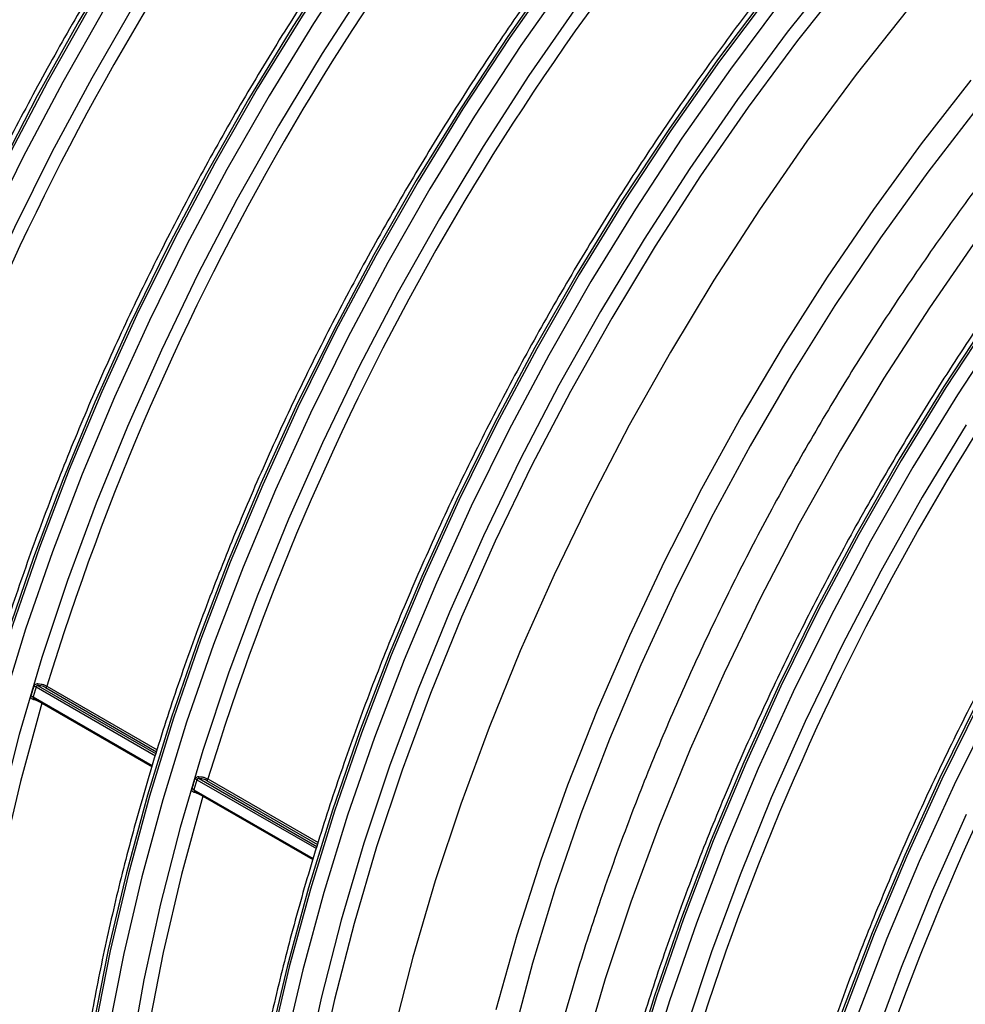
# Model space of a CAD drawing. Units: millimetres. Extents: x 499 to 21159, y 350 to 12781.
# Drawn here: x 13989 to 14038, y 5738 to 5789 of the extents above; entities that cross this region are included whole.
import ezdxf

# ---------------------------------------------------------------- set-up
doc = ezdxf.new("R2010")
doc.units = ezdxf.units.MM
doc.header["$LTSCALE"] = 50
doc.layers.add('FORMAT', color=7, linetype='Continuous')
doc.dimstyles.new('SLDDIMSTYLE0', dxfattribs={"dimtxt": 0.18, "dimasz": 34.735043, "dimexe": 0, "dimexo": 0.0625, "dimgap": 0, "dimtad": 0, "dimtih": 1, "dimtoh": 1, "dimdec": 0, "dimrnd": 1e-09, "dimzin": 0, "dimdsep": 46, "dimtxsty": 'Standard', "dimblk1": 'DOT', "dimblk2": 'DOT', "dimsah": 1, "dimcen": 0.09, "dimadec": 0, "dimazin": 0, "dimtfac": 34.735043, "dimtdec": 0, "dimtofl": 0, "dimtmove": 0, "dimatfit": 3, "dimldrblk": 'DOT', "dimfxl": 1, "dimfrac": 2, "dimtolj": 1, "dimtzin": 0, "dimarcsym": 0})

# ---------------------------------------------------------------- blocks, each defined once
blk = doc.blocks.new('_Dot')
at = {"color": 0, "linetype": 'ByBlock', "lineweight": -2}
blk.add_line((-0.5, 0), (-1, 0), dxfattribs=at)
at = {"color": 0, "linetype": 'ByBlock', "const_width": 0.5}
blk.add_lwpolyline([(-0.25, 0, 1), (0.25, 0, 1)], format="xyb", close=True, dxfattribs=at)

msp = doc.modelspace()

# ---------------------------------------------------------------- linework, layer by layer
at = {"color": 7, "linetype": 'Continuous', "lineweight": 25}
for p, q in [((13990.044, 5754.467), (13989.889, 5753.946)), ((13990.044, 5754.467), (13996.261, 5750.878)), ((13990.151, 5754.525), (13996.292, 5750.98)), ((13990.546, 5754.423), (13996.325, 5751.087)), ((13990.614, 5754.503), (13996.356, 5751.188)), ((13989.889, 5753.946), (13996.101, 5750.359)), ((13989.928, 5753.863), (13996.085, 5750.308)), ((13990.351, 5753.618), (13990.35, 5753.615)), ((13990.35, 5753.615), (13996.084, 5750.304)), ((13998.533, 5749.686), (14004.674, 5746.141)), ((13998.995, 5749.664), (14004.738, 5746.349)), ((13998.425, 5749.628), (13998.27, 5749.107)), ((13998.425, 5749.628), (14004.642, 5746.039)), ((13998.927, 5749.584), (14004.707, 5746.248)), ((13998.27, 5749.107), (14004.483, 5745.521)), ((13998.309, 5749.024), (14004.467, 5745.469)), ((13998.733, 5748.78), (13998.731, 5748.776)), ((13998.731, 5748.776), (14004.466, 5745.466))]:
    msp.add_line(p, q, dxfattribs=at)
at = {"color": 7, "linetype": 'Continuous', "lineweight": 25, "flags": 128}
for points in [[(14032.379, 5820.637), (14029.317, 5818.112), (14026.295, 5815.423), (14023.319, 5812.579), (14020.399, 5809.587), (14017.543, 5806.456), (14014.759, 5803.194), (14012.054, 5799.811), (14009.436, 5796.316), (14006.913, 5792.718), (14004.491, 5789.029), (14002.177, 5785.257), (13999.977, 5781.413), (13997.898, 5777.509), (13995.946, 5773.555), (13994.126, 5769.562), (13992.442, 5765.542), (13990.901, 5761.504), (13989.505, 5757.462), (13988.259, 5753.425), (13987.166, 5749.406), (13986.23, 5745.415), (13985.453, 5741.464), (13984.837, 5737.563)], [(14031.283, 5820.818), (14028.217, 5818.253), (14025.191, 5815.527), (14022.213, 5812.646), (14019.293, 5809.618), (14016.439, 5806.452), (14013.657, 5803.158), (14010.956, 5799.743), (14008.344, 5796.217), (14005.827, 5792.591), (14003.413, 5788.873), (14001.108, 5785.076), (13998.919, 5781.208), (13996.852, 5777.281), (13994.913, 5773.306), (13993.106, 5769.293), (13991.437, 5765.255), (13989.911, 5761.201), (13988.531, 5757.144), (13987.303, 5753.094), (13986.228, 5749.064), (13985.31, 5745.063)], [(14016.912, 5820.306), (14013.935, 5817.425), (14011.015, 5814.397), (14008.16, 5811.232), (14005.378, 5807.937), (14002.678, 5804.522), (14000.065, 5800.996), (13997.549, 5797.37), (13995.135, 5793.652), (13992.83, 5789.855), (13990.641, 5785.987), (13988.574, 5782.06), (13986.634, 5778.085), (13984.827, 5774.073), (13983.158, 5770.034), (13981.632, 5765.98), (13980.253, 5761.923), (13979.024, 5757.874), (13977.949, 5753.843), (13977.031, 5749.842)], [(14017.912, 5820.26), (14014.915, 5817.395), (14011.975, 5814.38), (14009.1, 5811.224), (14006.297, 5807.936), (14003.576, 5804.525), (14000.943, 5801), (13998.406, 5797.373), (13995.972, 5793.652), (13993.649, 5789.848), (13991.442, 5785.973), (13989.357, 5782.036), (13987.402, 5778.05), (13985.581, 5774.026), (13983.899, 5769.974), (13982.361, 5765.907), (13980.972, 5761.836), (13979.736, 5757.772), (13978.655, 5753.727), (13977.733, 5749.712)], [(14016.332, 5819.917), (14013.35, 5816.999), (14010.427, 5813.934), (14007.572, 5810.732), (14004.791, 5807.4), (14002.094, 5803.95), (13999.487, 5800.389), (13996.978, 5796.728), (13994.574, 5792.978), (13992.281, 5789.148), (13990.107, 5785.251), (13988.056, 5781.295), (13986.135, 5777.293), (13984.35, 5773.256), (13982.705, 5769.195), (13981.204, 5765.122), (13979.853, 5761.047), (13978.654, 5756.983), (13977.612, 5752.94), (13976.729, 5748.931)], [(14019.19, 5819.663), (14016.228, 5816.883), (14013.319, 5813.952), (14010.472, 5810.879), (14007.696, 5807.673), (14004.997, 5804.343), (14002.385, 5800.898), (13999.867, 5797.348), (13997.449, 5793.704), (13995.139, 5789.976), (13992.943, 5786.175), (13990.867, 5782.311), (13988.918, 5778.396), (13987.101, 5774.44), (13985.422, 5770.456), (13983.885, 5766.454), (13982.494, 5762.447), (13981.253, 5758.444), (13980.167, 5754.459), (13979.238, 5750.502)], [(14032.558, 5819.064), (14029.516, 5816.542), (14026.514, 5813.855), (14023.561, 5811.011), (14020.664, 5808.019), (14017.834, 5804.888), (14015.077, 5801.625), (14012.401, 5798.241), (14009.815, 5794.746), (14007.326, 5791.149), (14004.941, 5787.461), (14002.666, 5783.692), (14000.509, 5779.854), (13998.476, 5775.957), (13996.572, 5772.013), (13994.804, 5768.032), (13993.175, 5764.028), (13991.691, 5760.01), (13990.356, 5755.991), (13989.174, 5751.982), (13988.149, 5747.995), (13987.283, 5744.042), (13986.578, 5740.133), (13986.037, 5736.28)], [(14028.864, 5818.664), (14025.824, 5815.96), (14022.831, 5813.099), (14019.895, 5810.09), (14017.022, 5806.941), (14014.222, 5803.661), (14011.501, 5800.258), (14008.869, 5796.743), (14006.331, 5793.124), (14003.894, 5789.413), (14001.567, 5785.62), (13999.355, 5781.754), (13997.264, 5777.828), (13995.301, 5773.851), (13993.47, 5769.835), (13991.777, 5765.791), (13990.226, 5761.73), (13988.822, 5757.665), (13987.569, 5753.605), (13986.471, 5749.562), (13985.529, 5745.548), (13984.747, 5741.574), (13984.128, 5737.651)], [(14040.222, 5816.425), (14037.143, 5813.885), (14034.103, 5811.18), (14031.11, 5808.32), (14028.173, 5805.311), (14025.301, 5802.162), (14022.501, 5798.881), (14019.78, 5795.479), (14017.147, 5791.963), (14014.609, 5788.345), (14012.173, 5784.634), (14009.846, 5780.84), (14007.634, 5776.975), (14005.543, 5773.048), (14003.579, 5769.072), (14001.748, 5765.056), (14000.055, 5761.012), (13998.505, 5756.951), (13997.101, 5752.885), (13995.848, 5748.826), (13994.749, 5744.783), (13993.808, 5740.769), (13993.026, 5736.795)], [(14040.325, 5816.365), (14037.246, 5813.825), (14034.206, 5811.121), (14031.213, 5808.261), (14028.276, 5805.252), (14025.404, 5802.102), (14022.603, 5798.822), (14019.883, 5795.419), (14017.25, 5791.904), (14014.712, 5788.286), (14012.276, 5784.575), (14009.949, 5780.781), (14007.737, 5776.916), (14005.646, 5772.989), (14003.682, 5769.012), (14001.851, 5764.996), (14000.158, 5760.952), (13998.608, 5756.892), (13997.204, 5752.826), (13995.951, 5748.766), (13994.852, 5744.724), (13993.911, 5740.71), (13993.129, 5736.736)], [(14040.761, 5815.798), (14037.699, 5813.273), (14034.676, 5810.584), (14031.701, 5807.74), (14028.781, 5804.749), (14025.925, 5801.617), (14023.14, 5798.356), (14020.436, 5794.973), (14017.818, 5791.477), (14015.294, 5787.88), (14012.872, 5784.19), (14010.558, 5780.418), (14008.359, 5776.575), (14006.28, 5772.671), (14004.328, 5768.717), (14002.507, 5764.724), (14000.824, 5760.703), (13999.282, 5756.666), (13997.886, 5752.623), (13996.641, 5748.587), (13995.548, 5744.567), (13994.612, 5740.576), (13993.835, 5736.625)], [(14040.94, 5814.226), (14037.898, 5811.703), (14034.896, 5809.016), (14031.942, 5806.173), (14029.046, 5803.181), (14026.215, 5800.049), (14023.458, 5796.786), (14020.783, 5793.403), (14018.197, 5789.907), (14015.707, 5786.31), (14013.322, 5782.622), (14011.048, 5778.853), (14008.891, 5775.015), (14006.858, 5771.118), (14004.954, 5767.174), (14003.185, 5763.194), (14001.557, 5759.189), (14000.073, 5755.171), (13998.738, 5751.153), (13997.556, 5747.144), (13996.53, 5743.157), (13995.664, 5739.203), (13994.96, 5735.294)], [(14039.492, 5803.481), (14036.555, 5800.472), (14033.682, 5797.323), (14030.882, 5794.043), (14028.162, 5790.64), (14025.529, 5787.125), (14022.991, 5783.507), (14020.555, 5779.795), (14018.227, 5776.002), (14016.015, 5772.136), (14013.924, 5768.21), (14011.961, 5764.233), (14010.13, 5760.217), (14008.437, 5756.173), (14006.886, 5752.113), (14005.483, 5748.047), (14004.23, 5743.987), (14003.131, 5739.945), (14002.189, 5735.931)], [(14039.595, 5803.422), (14036.658, 5800.413), (14033.785, 5797.264), (14030.985, 5793.983), (14028.265, 5790.581), (14025.632, 5787.065), (14023.094, 5783.447), (14020.658, 5779.736), (14018.33, 5775.942), (14016.118, 5772.077), (14014.027, 5768.15), (14012.064, 5764.174), (14010.233, 5760.158), (14008.54, 5756.114), (14006.989, 5752.053), (14005.586, 5747.987), (14004.332, 5743.928), (14003.234, 5739.885), (14002.292, 5735.871)], [(14040.082, 5802.902), (14037.162, 5799.91), (14034.306, 5796.779), (14031.522, 5793.517), (14028.817, 5790.134), (14026.199, 5786.639), (14023.676, 5783.041), (14021.254, 5779.351), (14018.94, 5775.58), (14016.74, 5771.736), (14014.661, 5767.832), (14012.709, 5763.878), (14010.889, 5759.885), (14009.205, 5755.864), (14007.664, 5751.827), (14006.268, 5747.785), (14005.022, 5743.748), (14003.93, 5739.729), (14002.993, 5735.738)], [(14040.324, 5801.334), (14037.427, 5798.342), (14034.597, 5795.21), (14031.84, 5791.948), (14029.164, 5788.564), (14026.578, 5785.068), (14024.089, 5781.472), (14021.704, 5777.783), (14019.429, 5774.015), (14017.273, 5770.176), (14015.239, 5766.28), (14013.336, 5762.335), (14011.567, 5758.355), (14009.938, 5754.351), (14008.454, 5750.333), (14007.119, 5746.314), (14005.938, 5742.305), (14004.912, 5738.318), (14004.046, 5734.365)], [(14040.794, 5800.837), (14037.914, 5797.861), (14035.099, 5794.747), (14032.358, 5791.503), (14029.697, 5788.139), (14027.126, 5784.663), (14024.651, 5781.086), (14022.279, 5777.419), (14020.018, 5773.672), (14017.873, 5769.855), (14015.851, 5765.98), (14013.958, 5762.058), (14012.199, 5758.101), (14010.58, 5754.119), (14009.104, 5750.124), (14007.777, 5746.127), (14006.602, 5742.141), (14005.582, 5738.177), (14004.721, 5734.246)], [(14040.971, 5796.096), (14038.157, 5792.982), (14035.415, 5789.738), (14032.755, 5786.373), (14030.183, 5782.898), (14027.708, 5779.321), (14025.337, 5775.654), (14023.075, 5771.906), (14020.93, 5768.09), (14018.909, 5764.215), (14017.016, 5760.293), (14015.257, 5756.336), (14013.637, 5752.353), (14012.162, 5748.359), (14010.835, 5744.362), (14009.659, 5740.376), (14008.64, 5736.412)], [(14038.727, 5786.064), (14036.14, 5782.753), (14033.642, 5779.334), (14031.242, 5775.816), (14028.946, 5772.211), (14026.761, 5768.528), (14024.694, 5764.779), (14022.751, 5760.975), (14020.938, 5757.128), (14019.26, 5753.248), (14017.722, 5749.348), (14016.329, 5745.439), (14015.084, 5741.532), (14013.993, 5737.64)], [(14039.051, 5784.607), (14036.487, 5781.286), (14034.015, 5777.857), (14031.643, 5774.33), (14029.379, 5770.716), (14027.229, 5767.027), (14025.2, 5763.274), (14023.299, 5759.467), (14021.531, 5755.62), (14019.902, 5751.744), (14018.416, 5747.851), (14017.079, 5743.953), (14015.895, 5740.062), (14014.867, 5736.191)], [(14039.036, 5777.787), (14036.561, 5774.211), (14034.189, 5770.543), (14031.927, 5766.796), (14029.783, 5762.98), (14027.761, 5759.105), (14025.868, 5755.183), (14024.109, 5751.225), (14022.49, 5747.243), (14021.014, 5743.248), (14019.687, 5739.252), (14018.512, 5735.266)], [(14039.754, 5773.829), (14037.318, 5770.118), (14034.991, 5766.325), (14032.778, 5762.459), (14030.688, 5758.533), (14028.724, 5754.556), (14026.893, 5750.54), (14025.2, 5746.496), (14023.649, 5742.436), (14022.246, 5738.37), (14020.993, 5734.31)], [(14039.857, 5773.77), (14037.421, 5770.059), (14035.093, 5766.265), (14032.881, 5762.4), (14030.791, 5758.473), (14028.827, 5754.496), (14026.996, 5750.48), (14025.303, 5746.437), (14023.752, 5742.376), (14022.349, 5738.31), (14021.096, 5734.251)], [(14040.439, 5773.364), (14038.017, 5769.674), (14035.703, 5765.902), (14033.503, 5762.059), (14031.425, 5758.155), (14029.472, 5754.201), (14027.652, 5750.208), (14025.969, 5746.187), (14024.427, 5742.15), (14023.031, 5738.107), (14021.785, 5734.071)], [(14038.467, 5768.106), (14036.193, 5764.338), (14034.036, 5760.499), (14032.002, 5756.602), (14030.099, 5752.658), (14028.33, 5748.678), (14026.701, 5744.673), (14025.217, 5740.656), (14023.883, 5736.637), (14022.701, 5732.628), (14021.675, 5728.641), (14020.809, 5724.687), (14020.104, 5720.778), (14019.564, 5716.925), (14019.188, 5713.139), (14018.979, 5709.431), (14018.938, 5705.812), (14019.063, 5702.292), (14019.355, 5698.881), (14019.813, 5695.589), (14020.436, 5692.425), (14021.222, 5689.4), (14022.168, 5686.52), (14022.898, 5684.661)], [(13990.35, 5753.615), (13989.231, 5749.525), (13988.278, 5745.466), (13987.494, 5741.448), (13986.882, 5737.486), (13986.443, 5733.59), (13986.18, 5729.772), (13986.092, 5726.045), (13986.18, 5722.419), (13986.443, 5718.906), (13986.882, 5715.516), (13987.494, 5712.26), (13988.278, 5709.148), (13989.231, 5706.188), (13990.35, 5703.391)], [(14039.069, 5753.694), (14037.106, 5749.717), (14035.275, 5745.701), (14033.582, 5741.657), (14032.031, 5737.597), (14030.627, 5733.531), (14029.374, 5729.471), (14028.275, 5725.429), (14027.334, 5721.415), (14026.552, 5717.441), (14025.933, 5713.518), (14025.477, 5709.656), (14025.187, 5705.867), (14025.062, 5702.161), (14025.104, 5698.549), (14025.311, 5695.04), (14025.684, 5691.645), (14026.222, 5688.372), (14026.787, 5685.78)], [(14039.172, 5753.635), (14037.209, 5749.658), (14035.378, 5745.642), (14033.685, 5741.598), (14032.134, 5737.538), (14030.73, 5733.472), (14029.477, 5729.412), (14028.378, 5725.369), (14027.437, 5721.356), (14026.655, 5717.381), (14026.036, 5713.458), (14025.58, 5709.597), (14025.29, 5705.808), (14025.165, 5702.102), (14025.206, 5698.49), (14025.414, 5694.981), (14025.787, 5691.585), (14026.325, 5688.312), (14026.856, 5685.859)], [(14039.806, 5753.316), (14037.854, 5749.362), (14036.033, 5745.369), (14034.35, 5741.349), (14032.808, 5737.311), (14031.413, 5733.269), (14030.167, 5729.232), (14029.074, 5725.213), (14028.138, 5721.222), (14027.361, 5717.271), (14026.745, 5713.37), (14026.292, 5709.531), (14026.003, 5705.763), (14025.879, 5702.079), (14025.921, 5698.487), (14026.127, 5694.998), (14026.498, 5691.622), (14027.033, 5688.368), (14027.428, 5686.492)], [(13998.731, 5748.776), (13997.612, 5744.687), (13996.659, 5740.627), (13995.876, 5736.61), (13995.264, 5732.647), (13994.825, 5728.751), (13994.561, 5724.934), (13994.473, 5721.206), (13994.561, 5717.581), (13994.825, 5714.067), (13995.264, 5710.678), (13995.876, 5707.422), (13996.659, 5704.309), (13997.612, 5701.35), (13998.731, 5698.553)], [(14038.48, 5747.82), (14036.711, 5743.839), (14035.083, 5739.835), (14033.599, 5735.817), (14032.264, 5731.798), (14031.082, 5727.789), (14030.057, 5723.802), (14029.19, 5719.849), (14028.486, 5715.94), (14027.945, 5712.087), (14027.57, 5708.301), (14027.361, 5704.593), (14027.319, 5700.973), (14027.445, 5697.453), (14027.737, 5694.042), (14028.195, 5690.75), (14028.761, 5687.838)]]:
    msp.add_lwpolyline(points, dxfattribs=at)
at = {"color": 7, "linetype": 'Continuous', "lineweight": 25}
for centre, radius, start, end in [((14072.066, 5742.99), 115.683, 134.20856, 165.93613), ((14103.356, 5724.922), 137.008, 137.02848, 162.97152), ((14113.234, 5719.219), 137.008, 137.02848, 162.97152), ((14121.615, 5714.381), 137.008, 137.02848, 162.97152), ((14129.997, 5709.542), 137.008, 137.02848, 162.97152), ((14155.142, 5695.026), 137.008, 137.02848, 162.97152), ((14163.523, 5690.188), 137.008, 137.02848, 162.97152), ((13989.928, 5754.258), 0.239, 61.0893, 87.0174), ((13990.35, 5754.595), 0.211, 169.9249, 199.4646), ((13990.496, 5754.534), 0.122, 294.0103, 345.1435), ((13989.773, 5753.737), 0.238, 60.9957, 86.9915), ((13989.972, 5753.784), 0.078, 113.9732, 162.9385), ((13998.31, 5749.419), 0.239, 61.0893, 87.0174), ((13998.731, 5749.756), 0.211, 169.9249, 199.4646), ((13998.878, 5749.696), 0.122, 294.0103, 345.1435), ((13998.155, 5748.899), 0.238, 60.9957, 86.9915), ((13998.353, 5748.946), 0.078, 113.9732, 162.9385)]:
    msp.add_arc(centre, radius, start, end, dxfattribs=at)
for points, knots in [([(14000.586, 5874.69), (13999.958, 5874.942), (13998.579, 5875.497), (13996.34, 5876.125), (13993.899, 5876.618), (13991.375, 5876.913), (13988.779, 5877.017), (13986.117, 5876.925), (13983.395, 5876.639), (13980.621, 5876.159), (13977.803, 5875.485), (13974.95, 5874.619), (13972.069, 5873.564), (13969.169, 5872.323), (13966.258, 5870.9), (13963.345, 5869.3), (13960.436, 5867.526), (13957.54, 5865.584), (13954.665, 5863.481), (13951.817, 5861.221), (13949.005, 5858.811), (13946.236, 5856.258), (13943.516, 5853.569), (13940.853, 5850.751), (13938.254, 5847.811), (13935.725, 5844.758), (13933.273, 5841.6), (13930.905, 5838.344), (13928.626, 5835.001), (13926.442, 5831.578), (13924.359, 5828.085), (13922.384, 5824.53), (13920.52, 5820.924), (13918.773, 5817.276), (13917.147, 5813.595), (13915.648, 5809.892), (13914.278, 5806.175), (13913.042, 5802.454), (13911.943, 5798.74), (13910.985, 5795.042), (13910.169, 5791.37), (13909.499, 5787.733), (13908.977, 5784.14), (13908.604, 5780.602), (13908.381, 5777.127), (13908.311, 5773.724), (13908.393, 5770.404), (13908.628, 5767.173), (13909.016, 5764.043), (13909.556, 5761.02), (13910.248, 5758.115), (13911.091, 5755.336), (13912.081, 5752.69), (13913.216, 5750.187), (13914.493, 5747.833), (13915.908, 5745.637), (13917.454, 5743.602), (13919.131, 5741.744), (13920.711, 5740.227), (13921.78, 5739.407), (13922.204, 5739.082)], [0, 0, 0, 0, 0.014231, 0.031251, 0.04831, 0.065421, 0.082592, 0.099825, 0.117117, 0.134462, 0.15185, 0.169273, 0.186722, 0.204188, 0.221664, 0.239147, 0.25663, 0.27411, 0.291587, 0.309058, 0.326524, 0.343983, 0.361438, 0.378886, 0.39633, 0.41377, 0.431205, 0.448638, 0.466069, 0.483498, 0.500926, 0.518354, 0.535783, 0.553212, 0.570644, 0.588078, 0.605516, 0.622958, 0.640405, 0.657857, 0.675315, 0.692781, 0.710253, 0.727732, 0.745218, 0.762711, 0.78021, 0.797712, 0.815214, 0.832712, 0.8502, 0.867671, 0.885117, 0.902527, 0.919892, 0.937202, 0.95445, 0.971634, 0.988755, 1, 1, 1, 1]), ([(14012.559, 5867.778), (14011.931, 5868.03), (14010.553, 5868.584), (14008.314, 5869.212), (14005.872, 5869.705), (14003.349, 5870.001), (14000.753, 5870.105), (13998.091, 5870.013), (13995.369, 5869.727), (13992.595, 5869.247), (13989.777, 5868.573), (13986.924, 5867.707), (13984.043, 5866.652), (13981.143, 5865.411), (13978.232, 5863.988), (13975.318, 5862.387), (13972.409, 5860.614), (13969.514, 5858.672), (13966.638, 5856.568), (13963.791, 5854.309), (13960.979, 5851.899), (13958.209, 5849.346), (13955.49, 5846.657), (13952.827, 5843.838), (13950.228, 5840.899), (13947.699, 5837.846), (13945.247, 5834.687), (13942.878, 5831.432), (13940.599, 5828.089), (13938.416, 5824.666), (13936.333, 5821.172), (13934.357, 5817.618), (13932.493, 5814.012), (13930.746, 5810.364), (13929.121, 5806.683), (13927.621, 5802.979), (13926.252, 5799.262), (13925.016, 5795.542), (13923.917, 5791.828), (13922.959, 5788.13), (13922.143, 5784.457), (13921.473, 5780.82), (13920.95, 5777.228), (13920.577, 5773.689), (13920.355, 5770.214), (13920.284, 5766.812), (13920.366, 5763.491), (13920.601, 5760.261), (13920.989, 5757.13), (13921.53, 5754.108), (13922.222, 5751.203), (13923.064, 5748.423), (13924.054, 5745.778), (13925.19, 5743.274), (13926.467, 5740.921), (13927.881, 5738.724), (13929.427, 5736.69), (13931.105, 5734.832), (13932.685, 5733.315), (13933.754, 5732.495), (13934.178, 5732.169)], [0, 0, 0, 0, 0.014231, 0.031251, 0.04831, 0.065421, 0.082592, 0.099825, 0.117117, 0.134462, 0.15185, 0.169273, 0.186722, 0.204188, 0.221664, 0.239147, 0.25663, 0.27411, 0.291587, 0.309058, 0.326524, 0.343983, 0.361438, 0.378886, 0.39633, 0.41377, 0.431205, 0.448638, 0.466069, 0.483498, 0.500926, 0.518354, 0.535783, 0.553212, 0.570644, 0.588078, 0.605516, 0.622958, 0.640405, 0.657857, 0.675315, 0.692781, 0.710253, 0.727732, 0.745218, 0.762711, 0.78021, 0.797712, 0.815214, 0.832712, 0.8502, 0.867671, 0.885117, 0.902527, 0.919892, 0.937202, 0.95445, 0.971634, 0.988755, 1, 1, 1, 1]), ([(14024.533, 5860.865), (14023.905, 5861.118), (14022.526, 5861.672), (14020.288, 5862.3), (14017.846, 5862.793), (14015.323, 5863.089), (14012.727, 5863.192), (14010.064, 5863.101), (14007.342, 5862.815), (14004.568, 5862.334), (14001.751, 5861.66), (13998.897, 5860.795), (13996.016, 5859.74), (13993.117, 5858.499), (13990.206, 5857.076), (13987.292, 5855.475), (13984.383, 5853.701), (13981.487, 5851.76), (13978.612, 5849.656), (13975.765, 5847.396), (13972.953, 5844.986), (13970.183, 5842.434), (13967.463, 5839.744), (13964.801, 5836.926), (13962.201, 5833.987), (13959.673, 5830.933), (13957.221, 5827.775), (13954.852, 5824.52), (13952.573, 5821.176), (13950.389, 5817.753), (13948.307, 5814.26), (13946.331, 5810.706), (13944.467, 5807.1), (13942.72, 5803.452), (13941.095, 5799.771), (13939.595, 5796.067), (13938.225, 5792.35), (13936.99, 5788.63), (13935.891, 5784.916), (13934.932, 5781.218), (13934.117, 5777.545), (13933.447, 5773.908), (13932.924, 5770.316), (13932.551, 5766.777), (13932.329, 5763.302), (13932.258, 5759.9), (13932.34, 5756.579), (13932.575, 5753.349), (13932.963, 5750.218), (13933.504, 5747.196), (13934.196, 5744.291), (13935.038, 5741.511), (13936.028, 5738.866), (13937.163, 5736.362), (13938.44, 5734.008), (13939.855, 5731.812), (13941.401, 5729.777), (13943.079, 5727.919), (13944.659, 5726.403), (13945.728, 5725.582), (13946.152, 5725.257)], [0, 0, 0, 0, 0.014231, 0.031251, 0.04831, 0.065421, 0.082592, 0.099825, 0.117117, 0.134462, 0.15185, 0.169273, 0.186722, 0.204188, 0.221664, 0.239147, 0.25663, 0.27411, 0.291587, 0.309058, 0.326524, 0.343983, 0.361438, 0.378886, 0.39633, 0.41377, 0.431205, 0.448638, 0.466069, 0.483498, 0.500926, 0.518354, 0.535783, 0.553212, 0.570644, 0.588078, 0.605516, 0.622958, 0.640405, 0.657857, 0.675315, 0.692781, 0.710253, 0.727732, 0.745218, 0.762711, 0.78021, 0.797712, 0.815214, 0.832712, 0.8502, 0.867671, 0.885117, 0.902527, 0.919892, 0.937202, 0.95445, 0.971634, 0.988755, 1, 1, 1, 1]), ([(14036.507, 5853.953), (14035.879, 5854.206), (14034.5, 5854.76), (14032.262, 5855.388), (14029.82, 5855.881), (14027.296, 5856.177), (14024.7, 5856.28), (14022.038, 5856.189), (14019.316, 5855.903), (14016.542, 5855.422), (14013.724, 5854.748), (14010.871, 5853.882), (14007.99, 5852.827), (14005.09, 5851.587), (14002.179, 5850.164), (13999.266, 5848.563), (13996.357, 5846.789), (13993.461, 5844.848), (13990.586, 5842.744), (13987.738, 5840.484), (13984.926, 5838.074), (13982.157, 5835.521), (13979.437, 5832.832), (13976.774, 5830.014), (13974.175, 5827.074), (13971.646, 5824.021), (13969.194, 5820.863), (13966.826, 5817.608), (13964.547, 5814.264), (13962.363, 5810.841), (13960.28, 5807.348), (13958.305, 5803.794), (13956.441, 5800.187), (13954.694, 5796.539), (13953.068, 5792.858), (13951.569, 5789.155), (13950.199, 5785.438), (13948.963, 5781.718), (13947.864, 5778.003), (13946.906, 5774.305), (13946.09, 5770.633), (13945.42, 5766.996), (13944.898, 5763.403), (13944.525, 5759.865), (13944.302, 5756.39), (13944.232, 5752.988), (13944.314, 5749.667), (13944.549, 5746.437), (13944.937, 5743.306), (13945.477, 5740.284), (13946.169, 5737.379), (13947.012, 5734.599), (13948.002, 5731.953), (13949.137, 5729.45), (13950.414, 5727.096), (13951.829, 5724.9), (13953.375, 5722.865), (13955.052, 5721.007), (13956.632, 5719.491), (13957.701, 5718.67), (13958.125, 5718.345)], [0, 0, 0, 0, 0.014231, 0.031251, 0.04831, 0.065421, 0.082592, 0.099825, 0.117117, 0.134462, 0.15185, 0.169273, 0.186722, 0.204188, 0.221664, 0.239147, 0.25663, 0.27411, 0.291587, 0.309058, 0.326524, 0.343983, 0.361438, 0.378886, 0.39633, 0.41377, 0.431205, 0.448638, 0.466069, 0.483498, 0.500926, 0.518354, 0.535783, 0.553212, 0.570644, 0.588078, 0.605516, 0.622958, 0.640405, 0.657857, 0.675315, 0.692781, 0.710253, 0.727732, 0.745218, 0.762711, 0.78021, 0.797712, 0.815214, 0.832712, 0.8502, 0.867671, 0.885117, 0.902527, 0.919892, 0.937202, 0.95445, 0.971634, 0.988755, 1, 1, 1, 1]), ([(14037.522, 5849.301), (14037.238, 5849.315), (14036.088, 5849.37), (14034.009, 5849.268), (14031.29, 5848.993), (14028.516, 5848.509), (14025.698, 5847.836), (14022.845, 5846.97), (14019.964, 5845.915), (14017.064, 5844.674), (14014.153, 5843.251), (14011.239, 5841.651), (14008.33, 5839.877), (14005.435, 5837.935), (14002.559, 5835.832), (13999.712, 5833.572), (13996.9, 5831.162), (13994.13, 5828.609), (13991.411, 5825.92), (13988.748, 5823.102), (13986.149, 5820.162), (13983.62, 5817.109), (13981.168, 5813.951), (13978.799, 5810.695), (13976.52, 5807.352), (13974.337, 5803.929), (13972.254, 5800.436), (13970.278, 5796.881), (13968.414, 5793.275), (13966.667, 5789.627), (13965.042, 5785.946), (13963.542, 5782.243), (13962.173, 5778.526), (13960.937, 5774.805), (13959.838, 5771.091), (13958.88, 5767.393), (13958.064, 5763.721), (13957.394, 5760.083), (13956.871, 5756.491), (13956.498, 5752.953), (13956.276, 5749.478), (13956.205, 5746.075), (13956.287, 5742.755), (13956.522, 5739.524), (13956.91, 5736.394), (13957.451, 5733.372), (13958.143, 5730.466), (13958.986, 5727.687), (13959.974, 5725.039), (13961.118, 5722.545), (13962.042, 5720.767), (13962.627, 5719.871), (13962.736, 5719.705)], [0, 0, 0, 0, 0.0066763, 0.0270243, 0.0474419, 0.0679216, 0.0884532, 0.1090257, 0.1296284, 0.1502517, 0.1708877, 0.19153, 0.2121733, 0.2328138, 0.2534494, 0.2740789, 0.2947017, 0.3153175, 0.3359267, 0.3565295, 0.3771265, 0.3977185, 0.4183061, 0.4388902, 0.4594715, 0.4800511, 0.5006296, 0.5212081, 0.5417871, 0.5623676, 0.5829503, 0.6035361, 0.624126, 0.6447207, 0.6653212, 0.6859282, 0.7065425, 0.7271646, 0.747795, 0.7684339, 0.7890811, 0.8097361, 0.8303976, 0.8510635, 0.8717298, 0.8923909, 0.9130403, 0.9336694, 0.9542683, 0.9748254, 0.9953291, 1, 1, 1, 1]), ([(14059.143, 5841.715), (14058.886, 5841.709), (14057.728, 5841.681), (14055.607, 5841.436), (14052.787, 5840.977), (14049.917, 5840.312), (14047.009, 5839.462), (14044.069, 5838.424), (14041.106, 5837.201), (14038.126, 5835.797), (14035.137, 5834.215), (14032.148, 5832.459), (14029.164, 5830.534), (14026.194, 5828.445), (14023.245, 5826.197), (14020.324, 5823.795), (14017.438, 5821.247), (14014.596, 5818.557), (14011.802, 5815.733), (14009.066, 5812.782), (14006.393, 5809.711), (14003.789, 5806.528), (14001.262, 5803.241), (13998.818, 5799.858), (13996.462, 5796.388), (13994.201, 5792.839), (13992.04, 5789.219), (13989.985, 5785.539), (13988.041, 5781.807), (13986.211, 5778.032), (13984.503, 5774.224), (13982.918, 5770.393), (13981.462, 5766.547), (13980.138, 5762.696), (13978.947, 5758.85), (13977.903, 5755.021), (13977.169, 5752.029), (13976.829, 5750.329), (13976.74, 5749.886)], [0, 0, 0, 0, 0.008196, 0.037011, 0.065846, 0.094698, 0.123563, 0.152438, 0.181319, 0.210205, 0.239093, 0.267981, 0.296868, 0.325754, 0.354639, 0.383521, 0.412401, 0.441278, 0.470154, 0.499028, 0.5279, 0.55677, 0.585639, 0.614507, 0.643374, 0.672241, 0.701107, 0.729973, 0.75884, 0.787706, 0.816574, 0.845442, 0.874312, 0.903183, 0.932056, 0.96093, 0.989807, 1, 1, 1, 1]), ([(14068.435, 5836.905), (14067.923, 5836.896), (14066.512, 5836.872), (14064.134, 5836.62), (14061.315, 5836.166), (14058.447, 5835.513), (14055.541, 5834.672), (14052.602, 5833.643), (14049.64, 5832.43), (14046.661, 5831.035), (14043.673, 5829.462), (14040.683, 5827.715), (14037.699, 5825.799), (14034.728, 5823.718), (14031.778, 5821.478), (14028.855, 5819.084), (14025.968, 5816.543), (14023.122, 5813.86), (14020.326, 5811.043), (14017.587, 5808.098), (14014.91, 5805.033), (14012.303, 5801.856), (14009.772, 5798.574), (14007.323, 5795.196), (14004.963, 5791.73), (14002.697, 5788.185), (14000.531, 5784.569), (13998.47, 5780.891), (13996.519, 5777.162), (13994.684, 5773.389), (13992.969, 5769.582), (13991.378, 5765.752), (13989.915, 5761.906), (13988.584, 5758.056), (13987.387, 5754.209), (13986.331, 5750.378), (13985.61, 5747.398), (13985.246, 5745.701), (13985.153, 5745.265)], [0, 0, 0, 0, 0.016268, 0.044853, 0.073459, 0.102081, 0.130717, 0.159363, 0.188015, 0.216671, 0.24533, 0.273989, 0.302648, 0.331305, 0.35996, 0.388613, 0.417264, 0.445913, 0.47456, 0.503205, 0.531848, 0.56049, 0.58913, 0.617769, 0.646407, 0.675045, 0.703682, 0.73232, 0.760957, 0.789595, 0.818234, 0.846873, 0.875514, 0.904156, 0.9328, 0.961445, 0.990093, 1, 1, 1, 1]), ([(14075.867, 5832.036), (14075.598, 5832.029), (14074.426, 5831.998), (14072.291, 5831.748), (14069.469, 5831.283), (14066.598, 5830.614), (14063.688, 5829.758), (14060.748, 5828.714), (14057.784, 5827.486), (14054.804, 5826.077), (14051.816, 5824.49), (14048.826, 5822.73), (14045.842, 5820.8), (14042.873, 5818.706), (14039.924, 5816.454), (14037.004, 5814.048), (14034.12, 5811.495), (14031.279, 5808.801), (14028.487, 5805.973), (14025.752, 5803.019), (14023.081, 5799.945), (14020.479, 5796.759), (14017.955, 5793.469), (14015.513, 5790.084), (14013.16, 5786.611), (14010.901, 5783.059), (14008.744, 5779.438), (14006.691, 5775.756), (14004.75, 5772.023), (14002.924, 5768.247), (14001.219, 5764.438), (13999.638, 5760.606), (13998.185, 5756.76), (13996.865, 5752.909), (13995.68, 5749.064), (13994.633, 5745.233), (13993.727, 5741.427), (13992.965, 5737.654), (13992.348, 5733.924), (13991.877, 5730.247), (13991.556, 5726.631), (13991.383, 5723.085), (13991.359, 5719.619), (13991.486, 5716.24), (13991.762, 5712.958), (13992.188, 5709.78), (13992.761, 5706.715), (13993.482, 5703.771), (13994.346, 5700.952), (13995.36, 5698.276), (13996.324, 5696.09), (13997.005, 5694.858), (13997.249, 5694.415)], [0, 0, 0, 0, 0.006102, 0.026527, 0.046966, 0.067417, 0.087878, 0.108345, 0.128816, 0.149291, 0.169767, 0.190243, 0.210719, 0.231194, 0.251668, 0.27214, 0.29261, 0.313079, 0.333546, 0.354013, 0.374477, 0.394941, 0.415404, 0.435866, 0.456327, 0.476788, 0.497249, 0.51771, 0.538171, 0.558632, 0.579094, 0.599556, 0.620019, 0.640484, 0.660949, 0.681416, 0.701884, 0.722354, 0.742826, 0.7633, 0.783775, 0.804253, 0.824732, 0.845212, 0.865694, 0.886175, 0.906655, 0.927132, 0.947605, 0.968071, 0.988528, 1, 1, 1, 1]), ([(14084.249, 5827.197), (14083.979, 5827.19), (14082.807, 5827.159), (14080.672, 5826.91), (14077.851, 5826.445), (14074.979, 5825.775), (14072.07, 5824.919), (14069.13, 5823.876), (14066.166, 5822.648), (14063.186, 5821.239), (14060.197, 5819.652), (14057.207, 5817.891), (14054.224, 5815.961), (14051.254, 5813.868), (14048.306, 5811.615), (14045.386, 5809.209), (14042.502, 5806.656), (14039.66, 5803.962), (14036.868, 5801.135), (14034.134, 5798.18), (14031.462, 5795.106), (14028.861, 5791.92), (14026.336, 5788.631), (14023.894, 5785.245), (14021.541, 5781.772), (14019.283, 5778.221), (14017.125, 5774.6), (14015.073, 5770.918), (14013.132, 5767.184), (14011.306, 5763.408), (14009.6, 5759.6), (14008.019, 5755.767), (14006.567, 5751.921), (14005.246, 5748.071), (14004.061, 5744.225), (14003.014, 5740.395), (14002.109, 5736.588), (14001.346, 5732.815), (14000.729, 5729.086), (14000.259, 5725.408), (13999.937, 5721.792), (13999.764, 5718.247), (13999.741, 5714.78), (13999.868, 5711.402), (14000.144, 5708.119), (14000.569, 5704.942), (14001.143, 5701.876), (14001.863, 5698.932), (14002.728, 5696.114), (14003.741, 5693.438), (14004.706, 5691.252), (14005.387, 5690.02), (14005.631, 5689.577)], [0, 0, 0, 0, 0.006102, 0.026527, 0.046966, 0.067417, 0.087878, 0.108345, 0.128816, 0.149291, 0.169767, 0.190243, 0.210719, 0.231194, 0.251668, 0.27214, 0.29261, 0.313079, 0.333546, 0.354013, 0.374477, 0.394941, 0.415404, 0.435866, 0.456327, 0.476788, 0.497249, 0.51771, 0.538171, 0.558632, 0.579094, 0.599556, 0.620019, 0.640484, 0.660949, 0.681416, 0.701884, 0.722354, 0.742826, 0.7633, 0.783775, 0.804253, 0.824732, 0.845212, 0.865694, 0.886175, 0.906655, 0.927132, 0.947605, 0.968071, 0.988528, 1, 1, 1, 1]), ([(14099.694, 5817.441), (14099.589, 5817.452), (14098.605, 5817.557), (14096.682, 5817.568), (14093.924, 5817.463), (14091.102, 5817.14), (14088.231, 5816.627), (14085.317, 5815.917), (14082.371, 5815.013), (14079.399, 5813.917), (14076.411, 5812.634), (14073.415, 5811.167), (14070.419, 5809.521), (14067.432, 5807.702), (14064.461, 5805.714), (14061.513, 5803.563), (14058.597, 5801.256), (14055.718, 5798.799), (14052.885, 5796.198), (14050.103, 5793.461), (14047.38, 5790.595), (14044.723, 5787.608), (14042.137, 5784.506), (14039.628, 5781.299), (14037.204, 5777.993), (14034.87, 5774.599), (14032.632, 5771.123), (14030.494, 5767.576), (14028.464, 5763.966), (14026.546, 5760.301), (14024.744, 5756.592), (14023.063, 5752.848), (14021.508, 5749.078), (14020.083, 5745.29), (14018.792, 5741.496), (14017.637, 5737.704), (14016.623, 5733.923), (14015.752, 5730.162), (14015.027, 5726.432), (14014.45, 5722.741), (14014.024, 5719.099), (14013.749, 5715.513), (14013.629, 5711.995), (14013.664, 5708.551), (14013.854, 5705.192), (14014.201, 5701.927), (14014.705, 5698.764), (14015.364, 5695.712), (14016.179, 5692.783), (14017.145, 5689.981), (14018.27, 5687.325), (14019.305, 5685.211), (14020.021, 5684.04), (14020.258, 5683.652)], [0, 0, 0, 0, 0.002352, 0.022001, 0.041764, 0.061635, 0.081605, 0.101658, 0.121778, 0.141949, 0.162155, 0.182384, 0.202624, 0.222868, 0.243107, 0.263339, 0.283562, 0.303773, 0.323973, 0.344162, 0.36434, 0.384508, 0.404668, 0.42482, 0.444966, 0.465108, 0.485246, 0.505383, 0.525519, 0.545655, 0.565794, 0.585937, 0.606084, 0.626238, 0.6464, 0.666572, 0.686754, 0.706948, 0.727155, 0.747375, 0.76761, 0.787859, 0.808121, 0.828394, 0.848675, 0.868958, 0.889235, 0.909494, 0.929724, 0.949908, 0.970029, 0.99007, 1, 1, 1, 1]), ([(14101.012, 5817.52), (14100.743, 5817.513), (14099.571, 5817.482), (14097.436, 5817.232), (14094.614, 5816.768), (14091.742, 5816.098), (14088.833, 5815.242), (14085.893, 5814.199), (14082.929, 5812.971), (14079.949, 5811.561), (14076.96, 5809.974), (14073.971, 5808.214), (14070.987, 5806.284), (14068.018, 5804.19), (14065.069, 5801.938), (14062.149, 5799.532), (14059.265, 5796.979), (14056.423, 5794.285), (14053.632, 5791.458), (14050.897, 5788.503), (14048.225, 5785.429), (14045.624, 5782.243), (14043.099, 5778.953), (14040.657, 5775.568), (14038.304, 5772.095), (14036.046, 5768.544), (14033.888, 5764.923), (14031.836, 5761.241), (14029.895, 5757.507), (14028.069, 5753.731), (14026.364, 5749.923), (14024.783, 5746.09), (14023.33, 5742.244), (14022.009, 5738.394), (14020.824, 5734.548), (14019.778, 5730.718), (14018.872, 5726.911), (14018.109, 5723.138), (14017.492, 5719.409), (14017.022, 5715.731), (14016.7, 5712.115), (14016.527, 5708.569), (14016.504, 5705.103), (14016.631, 5701.724), (14016.907, 5698.442), (14017.332, 5695.264), (14017.907, 5692.2), (14018.623, 5689.252), (14019.502, 5686.449), (14020.146, 5684.615), (14020.534, 5683.757), (14020.539, 5683.746)], [0, 0, 0, 0, 0.006302, 0.027395, 0.048502, 0.069622, 0.090751, 0.111887, 0.133028, 0.154173, 0.175318, 0.196464, 0.21761, 0.238754, 0.259897, 0.281038, 0.302178, 0.323316, 0.344453, 0.365588, 0.386722, 0.407855, 0.428987, 0.450118, 0.471249, 0.492379, 0.513509, 0.534638, 0.555768, 0.576899, 0.598029, 0.619161, 0.640293, 0.661427, 0.682561, 0.703697, 0.724835, 0.745974, 0.767116, 0.788259, 0.809404, 0.830551, 0.8517, 0.87285, 0.894001, 0.915152, 0.936301, 0.957448, 0.978591, 0.999726, 1, 1, 1, 1]), ([(14109.394, 5812.681), (14109.124, 5812.674), (14107.952, 5812.643), (14105.817, 5812.394), (14102.996, 5811.929), (14100.124, 5811.259), (14097.215, 5810.404), (14094.274, 5809.36), (14091.31, 5808.132), (14088.33, 5806.723), (14085.342, 5805.136), (14082.352, 5803.375), (14079.369, 5801.446), (14076.399, 5799.352), (14073.451, 5797.099), (14070.531, 5794.693), (14067.646, 5792.14), (14064.805, 5789.447), (14062.013, 5786.619), (14059.278, 5783.665), (14056.607, 5780.59), (14054.006, 5777.405), (14051.481, 5774.115), (14049.039, 5770.729), (14046.686, 5767.257), (14044.428, 5763.705), (14042.27, 5760.084), (14040.218, 5756.402), (14038.276, 5752.669), (14036.451, 5748.893), (14034.745, 5745.084), (14033.164, 5741.252), (14031.712, 5737.406), (14030.391, 5733.555), (14029.206, 5729.71), (14028.159, 5725.879), (14027.253, 5722.073), (14026.491, 5718.3), (14025.874, 5714.57), (14025.404, 5710.893), (14025.082, 5707.276), (14024.909, 5703.731), (14024.886, 5700.264), (14025.013, 5696.886), (14025.288, 5693.603), (14025.718, 5690.429), (14026.202, 5687.744), (14026.602, 5686.171), (14026.755, 5685.572)], [0, 0, 0, 0, 0.006638, 0.028858, 0.051093, 0.07334, 0.095598, 0.117863, 0.140134, 0.162407, 0.184682, 0.206957, 0.229232, 0.251506, 0.273778, 0.296049, 0.318318, 0.340585, 0.36285, 0.385114, 0.407377, 0.429639, 0.451899, 0.474159, 0.496418, 0.518677, 0.540935, 0.563194, 0.585452, 0.607711, 0.62997, 0.65223, 0.674491, 0.696754, 0.719017, 0.741282, 0.763549, 0.785817, 0.808087, 0.83036, 0.852634, 0.874911, 0.897189, 0.919469, 0.94175, 0.96403, 0.98631, 1, 1, 1, 1]), ([(14117.775, 5807.843), (14117.506, 5807.836), (14116.334, 5807.805), (14114.199, 5807.555), (14111.377, 5807.091), (14108.505, 5806.421), (14105.596, 5805.565), (14102.656, 5804.521), (14099.692, 5803.293), (14096.712, 5801.884), (14093.723, 5800.297), (14090.734, 5798.537), (14087.75, 5796.607), (14084.781, 5794.513), (14081.832, 5792.261), (14078.912, 5789.855), (14076.028, 5787.302), (14073.186, 5784.608), (14070.395, 5781.781), (14067.66, 5778.826), (14064.988, 5775.752), (14062.387, 5772.566), (14059.862, 5769.276), (14057.421, 5765.891), (14055.068, 5762.418), (14052.809, 5758.867), (14050.651, 5755.245), (14048.599, 5751.563), (14046.658, 5747.83), (14044.832, 5744.054), (14043.127, 5740.245), (14041.546, 5736.413), (14040.093, 5732.567), (14038.773, 5728.716), (14037.587, 5724.871), (14036.541, 5721.04), (14035.635, 5717.234), (14034.873, 5713.461), (14034.256, 5709.731), (14033.785, 5706.054), (14033.464, 5702.438), (14033.288, 5698.891), (14033.275, 5695.431), (14033.341, 5692.922), (14033.457, 5691.601), (14033.477, 5691.371)], [0, 0, 0, 0, 0.007183, 0.031225, 0.055285, 0.079358, 0.103442, 0.127534, 0.151631, 0.175732, 0.199835, 0.223938, 0.24804, 0.272141, 0.296241, 0.320339, 0.344435, 0.368529, 0.392622, 0.416712, 0.440802, 0.46489, 0.488977, 0.513063, 0.537148, 0.561233, 0.585318, 0.609403, 0.633488, 0.657573, 0.681659, 0.705745, 0.729832, 0.753921, 0.778011, 0.802103, 0.826197, 0.850292, 0.87439, 0.89849, 0.922592, 0.946696, 0.970802, 0.99491, 1, 1, 1, 1]), ([(13989.786, 5753.975), (13989.801, 5754.026), (13989.853, 5754.2), (13989.905, 5754.374), (13989.941, 5754.496)], [0, 0, 0, 0, 0.295858, 1, 1, 1, 1]), ([(13989.941, 5754.496), (13989.948, 5754.513), (13989.961, 5754.548), (13990.003, 5754.592), (13990.055, 5754.622), (13990.104, 5754.632), (13990.133, 5754.632), (13990.142, 5754.632)], [0, 0, 0, 0, 0.207835, 0.4247728, 0.6532329, 0.8918962, 1, 1, 1, 1]), ([(13990.151, 5754.525), (13990.146, 5754.525), (13990.13, 5754.528), (13990.103, 5754.526), (13990.075, 5754.513), (13990.054, 5754.492), (13990.047, 5754.475), (13990.044, 5754.467)], [0, 0, 0, 0, 0.118492, 0.363254, 0.584273, 0.794194, 1, 1, 1, 1]), ([(13990.142, 5754.632), (13990.198, 5754.626), (13990.31, 5754.616), (13990.48, 5754.57), (13990.569, 5754.525), (13990.614, 5754.503)], [0, 0, 0, 0, 0.332747, 0.666189, 1, 1, 1, 1]), ([(13990.546, 5754.423), (13990.509, 5754.441), (13990.434, 5754.478), (13990.292, 5754.515), (13990.198, 5754.521), (13990.151, 5754.525)], [0, 0, 0, 0, 0.333398, 0.666778, 1, 1, 1, 1]), ([(13989.897, 5753.807), (13989.877, 5753.815), (13989.838, 5753.829), (13989.798, 5753.865), (13989.779, 5753.909), (13989.779, 5753.948), (13989.785, 5753.97), (13989.786, 5753.975)], [0, 0, 0, 0, 0.261187, 0.512349, 0.732527, 0.939604, 1, 1, 1, 1]), ([(13989.889, 5753.946), (13989.888, 5753.943), (13989.885, 5753.932), (13989.885, 5753.912), (13989.895, 5753.888), (13989.912, 5753.872), (13989.925, 5753.865), (13989.928, 5753.863)], [0, 0, 0, 0, 0.074431, 0.327251, 0.590153, 0.89522, 1, 1, 1, 1]), ([(13990.35, 5753.615), (13990.307, 5753.638), (13990.22, 5753.685), (13990.058, 5753.754), (13989.952, 5753.789), (13989.897, 5753.807)], [0, 0, 0, 0, 0.3272948, 0.6541729, 1, 1, 1, 1]), ([(13998.167, 5749.136), (13998.183, 5749.188), (13998.235, 5749.362), (13998.286, 5749.535), (13998.322, 5749.658)], [0, 0, 0, 0, 0.2958577, 1, 1, 1, 1]), ([(13998.322, 5749.658), (13998.329, 5749.675), (13998.343, 5749.709), (13998.384, 5749.753), (13998.436, 5749.783), (13998.485, 5749.794), (13998.515, 5749.793), (13998.524, 5749.793)], [0, 0, 0, 0, 0.207835, 0.424773, 0.653233, 0.891896, 1, 1, 1, 1]), ([(13998.533, 5749.686), (13998.527, 5749.687), (13998.511, 5749.689), (13998.484, 5749.687), (13998.456, 5749.675), (13998.435, 5749.654), (13998.429, 5749.637), (13998.425, 5749.628)], [0, 0, 0, 0, 0.118492, 0.363254, 0.584273, 0.794194, 1, 1, 1, 1]), ([(13998.524, 5749.793), (13998.58, 5749.788), (13998.692, 5749.777), (13998.862, 5749.731), (13998.951, 5749.687), (13998.995, 5749.664)], [0, 0, 0, 0, 0.332747, 0.666189, 1, 1, 1, 1]), ([(13998.927, 5749.584), (13998.89, 5749.603), (13998.816, 5749.64), (13998.673, 5749.676), (13998.58, 5749.683), (13998.533, 5749.686)], [0, 0, 0, 0, 0.333398, 0.666778, 1, 1, 1, 1]), ([(13998.279, 5748.969), (13998.259, 5748.976), (13998.22, 5748.99), (13998.18, 5749.026), (13998.16, 5749.071), (13998.16, 5749.11), (13998.166, 5749.132), (13998.167, 5749.136)], [0, 0, 0, 0, 0.2611875, 0.5123485, 0.7325266, 0.9396042, 1, 1, 1, 1]), ([(13998.27, 5749.107), (13998.27, 5749.104), (13998.267, 5749.094), (13998.267, 5749.074), (13998.277, 5749.05), (13998.293, 5749.033), (13998.306, 5749.027), (13998.31, 5749.025)], [0, 0, 0, 0, 0.074431, 0.327251, 0.590153, 0.89522, 1, 1, 1, 1]), ([(13998.731, 5748.776), (13998.688, 5748.799), (13998.602, 5748.846), (13998.439, 5748.915), (13998.333, 5748.951), (13998.279, 5748.969)], [0, 0, 0, 0, 0.3272948, 0.6541729, 1, 1, 1, 1])]:
    msp.add_open_spline(points, degree=3, knots=knots, dxfattribs=at)

# ---------------------------------------------------------------- leaders
at = {"layer": 'FORMAT', "color": 7}
msp.add_leader([(13966.766, 5839.422), (14955.661, 5662.365)], dimstyle='SLDDIMSTYLE0', dxfattribs=at)

doc.saveas('drawing.dxf')
